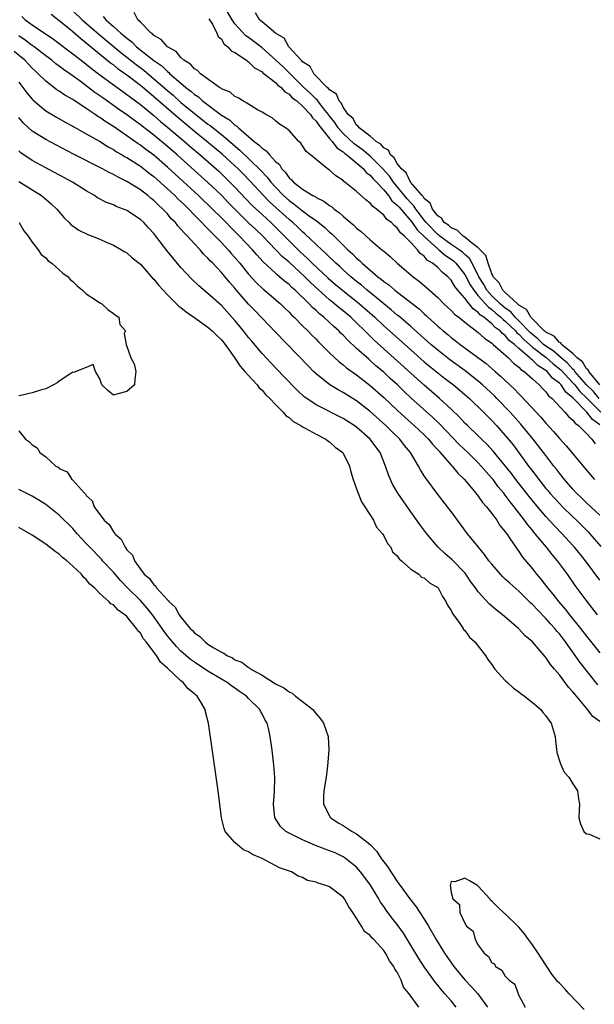
# Model space of a CAD drawing. Units: inches. Extents: x 2571000 to 2574000, y 1554000 to 1557000.
# Drawn here: x 2571791 to 2571876, y 1555273 to 1555419 of the extents above; entities that cross this region are included whole.
import ezdxf

# ---------------------------------------------------------------- set-up
doc = ezdxf.new("R2010")
doc.units = ezdxf.units.IN
doc.header["$MEASUREMENT"] = 0
doc.layers.add('LD25711554_2ft', color=231, linetype='Continuous')

msp = doc.modelspace()

# ---------------------------------------------------------------- linework, layer by layer
at = {"layer": 'LD25711554_2ft'}
for points, elevation in [([(2571876.9, 1555363), (2571876.03, 1555364.03), (2571875, 1555365), (2571873.3, 1555367), (2571873.19, 1555367.19), (2571873, 1555367.33), (2571872.22, 1555368.22), (2571871.26, 1555369), (2571870.06, 1555370.06), (2571869, 1555370.73), (2571868.66, 1555371), (2571867.82, 1555371.82), (2571867, 1555372.44), (2571866.71, 1555372.71), (2571865, 1555374.5), (2571864.48, 1555375), (2571863.8, 1555375.8), (2571863, 1555376.35), (2571862.64, 1555376.64), (2571862.23, 1555377), (2571861, 1555378.2), (2571860.28, 1555379), (2571859.83, 1555379.83), (2571859.07, 1555381), (2571858.07, 1555383), (2571857.69, 1555383.69), (2571857, 1555384.28), (2571856.64, 1555384.64), (2571856.15, 1555385), (2571855, 1555385.79), (2571853.3, 1555387), (2571853.15, 1555387.15), (2571853, 1555387.24), (2571851.3, 1555389), (2571851, 1555389.37), (2571850.31, 1555390.31), (2571849.74, 1555391), (2571849.48, 1555391.48), (2571849, 1555391.93), (2571848.5, 1555392.5), (2571846.44, 1555395), (2571845.85, 1555395.85), (2571844.82, 1555397), (2571843, 1555398.81), (2571841.83, 1555399.83), (2571840.65, 1555400.65), (2571839, 1555402.2), (2571838.28, 1555403), (2571837.78, 1555403.78), (2571836.9, 1555404.9), (2571836.83, 1555405), (2571836.11, 1555405.89), (2571835.24, 1555407), (2571835.14, 1555407.14), (2571835, 1555407.25), (2571834.13, 1555408.13), (2571833.17, 1555409), (2571831.14, 1555411), (2571831.08, 1555411.08), (2571831, 1555411.15), (2571830.07, 1555412.07), (2571829.04, 1555413.04), (2571827, 1555414.86), (2571825.8, 1555415.8), (2571825, 1555416.36), (2571824.61, 1555416.61), (2571823, 1555418.37), (2571822.56, 1555419), (2571821.42, 1555421)], 6740), ([(2571791.46, 1555419.46), (2571791.96, 1555419), (2571793, 1555418.26), (2571796.13, 1555416.13), (2571797, 1555415.49), (2571798.41, 1555414.41), (2571799, 1555413.97), (2571800.66, 1555412.66), (2571801, 1555412.42), (2571801.78, 1555411.78), (2571803, 1555410.86), (2571805, 1555409.37), (2571806.38, 1555408.38), (2571807, 1555407.95), (2571807.53, 1555407.53), (2571808.28, 1555407), (2571809, 1555406.46), (2571811, 1555404.83), (2571811.97, 1555403.97), (2571813, 1555403.13), (2571815.52, 1555401), (2571816.31, 1555400.31), (2571817.85, 1555399), (2571820.59, 1555396.59), (2571821.62, 1555395.62), (2571822.26, 1555395), (2571823, 1555394.24), (2571824.56, 1555392.56), (2571825.54, 1555391.54), (2571827, 1555390.19), (2571828.32, 1555389), (2571829, 1555388.35), (2571832.66, 1555384.66), (2571833.72, 1555383.72), (2571834.43, 1555383), (2571836.8, 1555380.8), (2571837.87, 1555379.87), (2571838.91, 1555379), (2571841.41, 1555377), (2571843.67, 1555375), (2571845, 1555373.75), (2571845.86, 1555373), (2571849, 1555370.18), (2571851, 1555368.43), (2571851.78, 1555367.78), (2571853, 1555366.78), (2571854, 1555366), (2571855.32, 1555365), (2571857, 1555363.6), (2571857.69, 1555363), (2571859.75, 1555361), (2571860.36, 1555360.36), (2571861, 1555359.75), (2571861.7, 1555359), (2571863, 1555357.54), (2571864.14, 1555356.14), (2571866.43, 1555353), (2571866.68, 1555352.68), (2571867, 1555352.25), (2571867.55, 1555351.55), (2571867.95, 1555351), (2571869, 1555349.7), (2571869.33, 1555349.33), (2571869.59, 1555349), (2571871, 1555347.45), (2571871.44, 1555347), (2571873, 1555345.5), (2571873.54, 1555345), (2571875.27, 1555343.27), (2571875.53, 1555343), (2571877.13, 1555341.13)], 6728), ([(2571877, 1555345.74), (2571875, 1555347.59), (2571874.29, 1555348.29), (2571873.54, 1555349), (2571873, 1555349.59), (2571871.77, 1555351), (2571871, 1555351.95), (2571870.55, 1555352.55), (2571870.19, 1555353), (2571869, 1555354.55), (2571868.67, 1555355), (2571867.14, 1555357), (2571865.27, 1555359.27), (2571863.7, 1555361), (2571861.75, 1555363), (2571861.38, 1555363.38), (2571859.64, 1555365), (2571859, 1555365.55), (2571857.07, 1555367.07), (2571854.75, 1555368.75), (2571853, 1555370.13), (2571851.97, 1555371), (2571849, 1555373.64), (2571847.2, 1555375.2), (2571847, 1555375.34), (2571846.11, 1555376.11), (2571845, 1555376.97), (2571842.55, 1555379), (2571841.73, 1555379.73), (2571841, 1555380.28), (2571840.13, 1555381), (2571839, 1555382.01), (2571838.49, 1555382.49), (2571837.91, 1555383), (2571837.46, 1555383.46), (2571837, 1555383.88), (2571836.45, 1555384.45), (2571835.83, 1555385), (2571833.35, 1555387.35), (2571833, 1555387.63), (2571832.31, 1555388.31), (2571831.56, 1555389), (2571831, 1555389.46), (2571828.09, 1555392.09), (2571827.2, 1555393), (2571825.19, 1555395.19), (2571824.21, 1555396.21), (2571823.43, 1555397), (2571823, 1555397.4), (2571821.11, 1555399.11), (2571818.85, 1555401), (2571817, 1555402.49), (2571814.52, 1555404.52), (2571811, 1555407.62), (2571810.23, 1555408.23), (2571809, 1555409.29), (2571807, 1555410.82), (2571805.71, 1555411.71), (2571805, 1555412.31), (2571804.6, 1555412.6), (2571801.28, 1555415.28), (2571801, 1555415.52), (2571800.17, 1555416.17), (2571799, 1555417.19), (2571797.92, 1555418.08), (2571797, 1555418.83), (2571795.78, 1555419.78)], 6730), ([(2571799, 1555420.33), (2571800.41, 1555419), (2571802.87, 1555416.87), (2571806.13, 1555414.13), (2571807, 1555413.48), (2571808.37, 1555412.37), (2571809.52, 1555411.52), (2571811, 1555410.28), (2571813, 1555408.53), (2571813.83, 1555407.83), (2571815, 1555406.77), (2571817, 1555405.13), (2571818.21, 1555404.21), (2571819, 1555403.58), (2571819.35, 1555403.35), (2571821, 1555402.02), (2571823.72, 1555399.72), (2571826.78, 1555396.78), (2571827.74, 1555395.74), (2571828.3, 1555395), (2571829, 1555394.22), (2571830.18, 1555393), (2571831, 1555392.26), (2571831.75, 1555391.75), (2571833, 1555390.72), (2571834.04, 1555389.96), (2571835, 1555389.29), (2571836.29, 1555388.29), (2571837, 1555387.61), (2571837.34, 1555387.34), (2571837.66, 1555387), (2571839, 1555385.67), (2571839.69, 1555385), (2571840.38, 1555384.38), (2571841, 1555383.74), (2571841.41, 1555383.41), (2571841.82, 1555383), (2571844.14, 1555381), (2571844.64, 1555380.64), (2571845, 1555380.31), (2571845.78, 1555379.78), (2571846.66, 1555379), (2571849, 1555377.21), (2571850.23, 1555376.23), (2571851, 1555375.5), (2571851.27, 1555375.27), (2571851.54, 1555375), (2571853, 1555373.68), (2571853.38, 1555373.38), (2571853.79, 1555373), (2571854.47, 1555372.47), (2571855, 1555372.01), (2571855.58, 1555371.58), (2571856.32, 1555371), (2571860.16, 1555368.16), (2571861.49, 1555367), (2571862.31, 1555366.31), (2571863, 1555365.64), (2571864.37, 1555364.37), (2571865, 1555363.7), (2571865.36, 1555363.36), (2571868.25, 1555360.25), (2571869, 1555359.34), (2571870.12, 1555358.12), (2571871, 1555357.07), (2571872, 1555356), (2571875, 1555352.4), (2571876.2, 1555351)], 6732), ([(2571803.49, 1555419.49), (2571803.87, 1555419), (2571805, 1555418.02), (2571806.11, 1555417), (2571806.61, 1555416.61), (2571807, 1555416.25), (2571807.74, 1555415.74), (2571808.45, 1555415), (2571811, 1555412.96), (2571812.16, 1555412.16), (2571813, 1555411.33), (2571813.2, 1555411.2), (2571813.38, 1555411), (2571815, 1555409.6), (2571815.71, 1555409), (2571816.45, 1555408.45), (2571817, 1555407.95), (2571817.58, 1555407.58), (2571818.21, 1555407), (2571821, 1555404.91), (2571822.19, 1555404.19), (2571823, 1555403.42), (2571823.27, 1555403.27), (2571823.52, 1555403), (2571825.84, 1555401), (2571826.52, 1555400.52), (2571827, 1555400.01), (2571827.63, 1555399.63), (2571828.13, 1555399), (2571829, 1555398.06), (2571829.57, 1555397.57), (2571829.89, 1555397), (2571830.44, 1555396.44), (2571831, 1555395.62), (2571831.34, 1555395.34), (2571831.64, 1555395), (2571833, 1555393.93), (2571834.52, 1555393), (2571834.84, 1555392.84), (2571835, 1555392.72), (2571836.17, 1555392.17), (2571837, 1555391.51), (2571837.32, 1555391.32), (2571837.68, 1555391), (2571838.47, 1555390.47), (2571839, 1555389.94), (2571840.11, 1555389), (2571840.6, 1555388.6), (2571841, 1555388.18), (2571841.68, 1555387.68), (2571842.41, 1555387), (2571843, 1555386.48), (2571844.73, 1555385), (2571844.89, 1555384.89), (2571845, 1555384.77), (2571845.98, 1555383.98), (2571847, 1555383), (2571849.37, 1555381), (2571850.3, 1555380.3), (2571851.38, 1555379.38), (2571853, 1555377.93), (2571853.92, 1555377), (2571855, 1555376.02), (2571855.47, 1555375.47), (2571856.11, 1555375), (2571857, 1555374.28), (2571859, 1555372.75), (2571859.91, 1555371.91), (2571861, 1555371.19), (2571861.09, 1555371.09), (2571861.22, 1555371), (2571863.45, 1555369), (2571864.2, 1555368.2), (2571865, 1555367.61), (2571865.29, 1555367.29), (2571865.77, 1555367), (2571867, 1555365.88), (2571868.01, 1555365), (2571868.49, 1555364.49), (2571869, 1555363.98), (2571869.41, 1555363.41), (2571869.92, 1555363), (2571871.79, 1555361), (2571872.35, 1555360.35), (2571873, 1555359.78), (2571873.33, 1555359.33), (2571873.83, 1555359), (2571875, 1555357.83), (2571875.79, 1555357), (2571876.31, 1555356.31)], 6734), ([(2571877, 1555359.12), (2571875.89, 1555359.89), (2571875.08, 1555361), (2571873, 1555363.11), (2571871.94, 1555363.94), (2571871.26, 1555365), (2571871, 1555365.28), (2571870, 1555366), (2571869.19, 1555367), (2571869, 1555367.15), (2571867.84, 1555367.84), (2571867, 1555368.68), (2571866.8, 1555368.8), (2571866.62, 1555369), (2571865, 1555370.38), (2571864.34, 1555371), (2571863.59, 1555371.59), (2571863, 1555372.32), (2571862.59, 1555372.59), (2571862.24, 1555373), (2571861.51, 1555373.51), (2571861, 1555374.03), (2571859.82, 1555375), (2571859.33, 1555375.33), (2571859, 1555375.72), (2571858.23, 1555376.23), (2571857.65, 1555377), (2571857, 1555377.83), (2571855.98, 1555379), (2571855.54, 1555379.54), (2571855, 1555380.48), (2571854.74, 1555380.74), (2571854.51, 1555381), (2571853.66, 1555381.66), (2571853, 1555382.35), (2571852.24, 1555383), (2571851.46, 1555383.46), (2571851, 1555384.02), (2571850.42, 1555384.42), (2571850, 1555385), (2571849, 1555386.07), (2571848.09, 1555387), (2571847.48, 1555387.48), (2571847, 1555388.23), (2571846.55, 1555388.55), (2571846.16, 1555389), (2571845.48, 1555389.48), (2571845, 1555390.12), (2571843.94, 1555391), (2571843.38, 1555391.38), (2571843, 1555391.88), (2571842.36, 1555392.36), (2571841, 1555393.6), (2571839.27, 1555395), (2571839.1, 1555395.1), (2571839, 1555395.21), (2571837.92, 1555395.92), (2571837, 1555396.77), (2571836.64, 1555397), (2571835, 1555398.31), (2571834.19, 1555399), (2571833.52, 1555399.52), (2571833, 1555400.35), (2571832.73, 1555400.73), (2571832.45, 1555401), (2571831, 1555402.6), (2571830.49, 1555403), (2571829.58, 1555403.58), (2571829, 1555404.06), (2571828.5, 1555404.5), (2571827.55, 1555405), (2571827, 1555405.32), (2571826.32, 1555405.68), (2571825, 1555406.52), (2571824.14, 1555407), (2571823.45, 1555407.45), (2571823, 1555407.64), (2571822.27, 1555408.27), (2571821, 1555408.8), (2571820.9, 1555408.9), (2571820.7, 1555409), (2571817.91, 1555411), (2571817.47, 1555411.47), (2571817, 1555411.72), (2571816.42, 1555412.42), (2571815.44, 1555413), (2571815, 1555413.39), (2571814.29, 1555414.29), (2571813, 1555414.98), (2571812.09, 1555416.09), (2571811, 1555416.67), (2571810.85, 1555416.85), (2571810.59, 1555417), (2571809, 1555418.62), (2571808.6, 1555419), (2571808.08, 1555420.08)], 6736), ([(2571877, 1555365), (2571875.34, 1555367), (2571875.25, 1555367.25), (2571875, 1555367.4), (2571874.43, 1555368.43), (2571873.63, 1555369), (2571873, 1555369.64), (2571871.33, 1555371), (2571871.21, 1555371.21), (2571871, 1555371.28), (2571870.21, 1555372.21), (2571869, 1555372.78), (2571868.89, 1555372.89), (2571868.74, 1555373), (2571866.77, 1555375), (2571866.15, 1555376.15), (2571865, 1555376.81), (2571864.91, 1555376.91), (2571864.79, 1555377), (2571863, 1555378.65), (2571862.63, 1555379), (2571862.09, 1555380.09), (2571861.19, 1555381), (2571861.16, 1555381.16), (2571861, 1555381.41), (2571860.44, 1555383), (2571860.12, 1555384.12), (2571859, 1555385.27), (2571857.94, 1555386.06), (2571857, 1555386.85), (2571856.76, 1555387), (2571855.88, 1555387.88), (2571855, 1555388.21), (2571854.6, 1555388.6), (2571853.96, 1555389), (2571853.61, 1555389.61), (2571853, 1555389.99), (2571852.22, 1555391), (2571851.9, 1555391.9), (2571851, 1555392.58), (2571850.85, 1555392.85), (2571850.69, 1555393), (2571848.99, 1555395), (2571848.34, 1555396.34), (2571847.58, 1555397), (2571847, 1555397.72), (2571846.56, 1555398.56), (2571846.01, 1555399), (2571845.7, 1555399.7), (2571845, 1555400.08), (2571844.6, 1555400.6), (2571843.91, 1555401), (2571843, 1555401.78), (2571841.38, 1555403), (2571841.25, 1555403.25), (2571841, 1555403.39), (2571840.42, 1555404.42), (2571839.77, 1555405), (2571839, 1555406.07), (2571838.72, 1555406.72), (2571838.42, 1555407), (2571838.01, 1555408.01), (2571837, 1555408.63), (2571836.85, 1555408.85), (2571836.65, 1555409), (2571834.65, 1555411), (2571834.1, 1555412.1), (2571833, 1555412.79), (2571832.91, 1555412.91), (2571832.8, 1555413), (2571830.96, 1555415), (2571830.26, 1555416.26), (2571828.99, 1555417), (2571827, 1555418.71), (2571826.63, 1555419), (2571826.04, 1555420.04)], 6742), ([(2571819.14, 1555419.14), (2571819.24, 1555419), (2571819.65, 1555418.35), (2571820.29, 1555417), (2571820.5, 1555416.5), (2571821, 1555416.1), (2571821.39, 1555415.39), (2571821.95, 1555415), (2571822.41, 1555414.41), (2571823, 1555414.13), (2571824.69, 1555413), (2571824.85, 1555412.85), (2571825, 1555412.78), (2571825.87, 1555411.87), (2571827, 1555411.27), (2571827.13, 1555411.13), (2571827.33, 1555411), (2571829, 1555409.71), (2571829.34, 1555409.34), (2571829.81, 1555409), (2571830.36, 1555408.36), (2571831, 1555408.01), (2571831.47, 1555407.47), (2571832.13, 1555407), (2571833, 1555406.21), (2571834.16, 1555405), (2571834.47, 1555404.47), (2571835, 1555404), (2571835.39, 1555403.39), (2571837, 1555401.43), (2571837.38, 1555401), (2571838.05, 1555400.05), (2571839, 1555399.45), (2571839.23, 1555399.23), (2571839.56, 1555399), (2571841.95, 1555397), (2571842.43, 1555396.43), (2571843, 1555396.04), (2571843.46, 1555395.46), (2571843.93, 1555395), (2571845, 1555393.85), (2571845.69, 1555393), (2571846.22, 1555392.22), (2571847, 1555391.59), (2571847.27, 1555391.27), (2571849, 1555389.27), (2571849.21, 1555389), (2571849.94, 1555387.94), (2571851, 1555386.93), (2571853, 1555385.11), (2571853.16, 1555385), (2571854.14, 1555384.14), (2571855, 1555383.6), (2571855.34, 1555383.34), (2571855.69, 1555383), (2571857, 1555381.32), (2571857.81, 1555379.81), (2571858.32, 1555379), (2571859, 1555378.18), (2571860.49, 1555376.49), (2571861, 1555376.14), (2571861.61, 1555375.61), (2571862.34, 1555375), (2571862.67, 1555374.67), (2571863, 1555374.44), (2571864.5, 1555373), (2571864.72, 1555372.72), (2571865, 1555372.5), (2571865.73, 1555371.73), (2571867, 1555370.59), (2571869.04, 1555369.04), (2571870.1, 1555368.1), (2571871.23, 1555367.23), (2571873, 1555365.33), (2571873.29, 1555365), (2571874.02, 1555364.02), (2571875.06, 1555363.06), (2571877.14, 1555361)], 6738), ([(2571877, 1555336.12), (2571874.87, 1555339), (2571873.23, 1555341), (2571873, 1555341.26), (2571871.43, 1555343), (2571870.22, 1555344.22), (2571869, 1555345.55), (2571867.42, 1555347.42), (2571866.52, 1555348.52), (2571864.56, 1555351), (2571863.89, 1555351.89), (2571863, 1555353.02), (2571861.21, 1555355.21), (2571860.26, 1555356.26), (2571859.46, 1555357), (2571859, 1555357.46), (2571857.38, 1555359), (2571857, 1555359.37), (2571856.23, 1555360.23), (2571855, 1555361.4), (2571853.27, 1555363), (2571851, 1555364.95), (2571843.61, 1555371.61), (2571843, 1555372.22), (2571842.59, 1555372.59), (2571842.22, 1555373), (2571841, 1555374.19), (2571840.14, 1555375), (2571839, 1555375.95), (2571838.41, 1555376.41), (2571837.74, 1555377), (2571837, 1555377.59), (2571834.16, 1555380.16), (2571833.32, 1555381), (2571831, 1555383.13), (2571830, 1555384), (2571829.06, 1555385), (2571827.11, 1555387), (2571826.01, 1555388.01), (2571824.99, 1555388.99), (2571822.98, 1555390.98), (2571821.99, 1555391.99), (2571821, 1555393.04), (2571819, 1555394.93), (2571817, 1555396.69), (2571814.44, 1555399), (2571813, 1555400.26), (2571811, 1555401.94), (2571809.26, 1555403.26), (2571809, 1555403.48), (2571808.11, 1555404.11), (2571807, 1555404.93), (2571805.78, 1555405.78), (2571803.43, 1555407.43), (2571803, 1555407.76), (2571802.26, 1555408.26), (2571801, 1555409.24), (2571800.09, 1555409.91), (2571798.55, 1555411), (2571797.62, 1555411.62), (2571797, 1555412.11), (2571796.49, 1555412.49), (2571795.88, 1555413), (2571795, 1555413.66), (2571793.27, 1555415), (2571793, 1555415.18), (2571791.97, 1555415.97), (2571791, 1555416.6)], 6726), ([(2571876.62, 1555331), (2571875.09, 1555333), (2571873.35, 1555335.35), (2571872.18, 1555337), (2571870.7, 1555339), (2571869.92, 1555339.92), (2571869.09, 1555341), (2571867.44, 1555343), (2571867.23, 1555343.23), (2571867, 1555343.52), (2571866.32, 1555344.32), (2571865.84, 1555345), (2571864.29, 1555347), (2571863.71, 1555347.71), (2571863, 1555348.7), (2571862.86, 1555348.86), (2571862.77, 1555349), (2571861.96, 1555349.96), (2571861.19, 1555351), (2571861, 1555351.23), (2571860.16, 1555352.16), (2571859.45, 1555353), (2571859, 1555353.48), (2571857.46, 1555355), (2571856.19, 1555356.19), (2571853.26, 1555359.26), (2571852.23, 1555360.23), (2571849.06, 1555363.06), (2571848.03, 1555364.03), (2571847.03, 1555365), (2571845.97, 1555365.97), (2571845, 1555366.89), (2571843.85, 1555367.85), (2571843, 1555368.62), (2571842.79, 1555368.79), (2571841, 1555370.4), (2571839.65, 1555371.65), (2571839, 1555372.36), (2571838.67, 1555372.67), (2571838.35, 1555373), (2571837.62, 1555373.62), (2571836.17, 1555375), (2571835.52, 1555375.52), (2571835, 1555376.03), (2571834.47, 1555376.47), (2571833.99, 1555377), (2571831.91, 1555379), (2571831.42, 1555379.42), (2571831, 1555379.83), (2571830.34, 1555380.34), (2571829.6, 1555381), (2571829.26, 1555381.26), (2571829, 1555381.52), (2571827.19, 1555383.19), (2571826.23, 1555384.23), (2571825.58, 1555385), (2571823.69, 1555387), (2571822.33, 1555388.33), (2571821.69, 1555389), (2571821.34, 1555389.34), (2571821, 1555389.7), (2571819.69, 1555391), (2571817.62, 1555393), (2571813, 1555397.21), (2571811, 1555398.95), (2571809.82, 1555399.82), (2571809, 1555400.46), (2571808.67, 1555400.67), (2571807, 1555401.83), (2571805, 1555403.2), (2571803.89, 1555403.89), (2571803, 1555404.55), (2571802.71, 1555404.71), (2571802.32, 1555405), (2571801, 1555405.89), (2571799, 1555407.19), (2571797.83, 1555407.83), (2571797, 1555408.42), (2571796.64, 1555408.64), (2571795, 1555409.89), (2571793.9, 1555411), (2571793.42, 1555411.42), (2571793, 1555411.84), (2571791.89, 1555413), (2571790.32, 1555414.32)], 6724), ([(2571791, 1555409.79), (2571791.63, 1555409), (2571792.21, 1555408.21), (2571793, 1555407.26), (2571793.12, 1555407.12), (2571795, 1555405.55), (2571796.59, 1555404.59), (2571797.87, 1555403.87), (2571799, 1555403.27), (2571799.17, 1555403.17), (2571801, 1555402.15), (2571802.97, 1555401.03), (2571804.22, 1555400.22), (2571805, 1555399.81), (2571805.48, 1555399.48), (2571806.33, 1555399), (2571806.74, 1555398.74), (2571807, 1555398.61), (2571809, 1555397.33), (2571809.44, 1555397), (2571810.3, 1555396.3), (2571811, 1555395.8), (2571813, 1555394.01), (2571814.1, 1555393), (2571814.54, 1555392.54), (2571815, 1555392.11), (2571815.56, 1555391.56), (2571816.15, 1555391), (2571817, 1555390.11), (2571818.1, 1555389), (2571818.52, 1555388.52), (2571819, 1555388.08), (2571819.53, 1555387.53), (2571820.09, 1555387), (2571821, 1555386.06), (2571821.99, 1555385), (2571822.45, 1555384.45), (2571823, 1555383.85), (2571823.71, 1555383), (2571825, 1555381.4), (2571826.14, 1555380.14), (2571827.17, 1555379.17), (2571827.38, 1555379), (2571829.72, 1555377), (2571830.36, 1555376.36), (2571831, 1555375.77), (2571831.37, 1555375.37), (2571831.78, 1555375), (2571833, 1555373.76), (2571833.78, 1555373), (2571834.37, 1555372.37), (2571835, 1555371.75), (2571835.37, 1555371.37), (2571835.75, 1555371), (2571837, 1555369.75), (2571838.41, 1555368.41), (2571839, 1555367.98), (2571839.52, 1555367.52), (2571841, 1555366.48), (2571843, 1555364.93), (2571845, 1555363.14), (2571847, 1555361.25), (2571848.17, 1555360.17), (2571849.53, 1555359), (2571851, 1555357.62), (2571851.62, 1555357), (2571852.22, 1555356.22), (2571853, 1555355.42), (2571853.19, 1555355.19), (2571853.38, 1555355), (2571855, 1555353.14), (2571855.14, 1555353), (2571855.96, 1555351.96), (2571856.97, 1555351), (2571858.66, 1555349), (2571858.8, 1555348.8), (2571859, 1555348.58), (2571859.64, 1555347.64), (2571860.22, 1555347), (2571861, 1555345.99), (2571861.72, 1555345), (2571862.21, 1555344.21), (2571863, 1555343.28), (2571863.11, 1555343.11), (2571863.2, 1555343), (2571863.69, 1555342.31), (2571864.73, 1555340.73), (2571865, 1555340.38), (2571865.53, 1555339.53), (2571867, 1555337.79), (2571867.61, 1555337), (2571868.27, 1555336.27), (2571869.24, 1555335), (2571870.05, 1555334.05), (2571870.85, 1555333), (2571871.86, 1555331.86), (2571872.52, 1555331), (2571874.11, 1555329), (2571875, 1555327.84), (2571877, 1555325.41)], 6722), ([(2571876.68, 1555320.68), (2571874.03, 1555324.03), (2571873.35, 1555325), (2571871.89, 1555327), (2571871, 1555328.18), (2571870.61, 1555328.61), (2571870.31, 1555329), (2571869.68, 1555329.68), (2571869, 1555330.48), (2571867.74, 1555331.74), (2571867, 1555332.56), (2571866.76, 1555332.76), (2571866.54, 1555333), (2571865, 1555334.49), (2571863.67, 1555335.67), (2571863, 1555336.3), (2571862.62, 1555336.62), (2571862.28, 1555337), (2571861, 1555338.49), (2571860.58, 1555339), (2571859.94, 1555339.94), (2571859.02, 1555341), (2571857.41, 1555343), (2571855, 1555346.28), (2571854.46, 1555347), (2571852.93, 1555348.93), (2571851.4, 1555351), (2571851.22, 1555351.22), (2571851, 1555351.58), (2571850.43, 1555352.43), (2571850.14, 1555353), (2571848.95, 1555355), (2571848.07, 1555356.07), (2571847.37, 1555357), (2571846.16, 1555358.16), (2571845.32, 1555359), (2571843, 1555361.09), (2571841, 1555362.65), (2571839.55, 1555363.55), (2571839, 1555363.9), (2571838.28, 1555364.28), (2571837.04, 1555365.04), (2571835, 1555366.64), (2571834.62, 1555367), (2571833.81, 1555367.81), (2571829, 1555372.79), (2571825.97, 1555375.96), (2571825, 1555376.95), (2571823.12, 1555379.12), (2571823, 1555379.29), (2571822.19, 1555380.19), (2571821, 1555381.64), (2571819.7, 1555383), (2571819.35, 1555383.35), (2571819, 1555383.76), (2571818.36, 1555384.36), (2571817.83, 1555385), (2571817, 1555385.87), (2571815.96, 1555387), (2571815.47, 1555387.47), (2571815, 1555388.05), (2571814.54, 1555388.54), (2571814.18, 1555389), (2571813.58, 1555389.58), (2571813, 1555390.28), (2571812.32, 1555391), (2571811.62, 1555391.62), (2571811, 1555392.25), (2571810.58, 1555392.58), (2571810.1, 1555393), (2571809, 1555393.85), (2571807, 1555395.1), (2571805.7, 1555395.7), (2571805, 1555396.12), (2571804.39, 1555396.39), (2571803.28, 1555397), (2571799.1, 1555399.1), (2571796.48, 1555400.48), (2571795, 1555401.28), (2571793, 1555402.54), (2571791.71, 1555403.71), (2571791, 1555404.53)], 6720), ([(2571877, 1555315.25), (2571875.97, 1555315.97), (2571875.17, 1555317), (2571875, 1555317.19), (2571873.27, 1555319.27), (2571873, 1555319.64), (2571872.34, 1555320.34), (2571871, 1555322.16), (2571870.28, 1555323), (2571869.67, 1555323.67), (2571869, 1555324.71), (2571868.85, 1555324.85), (2571868.74, 1555325), (2571867.01, 1555327), (2571865.92, 1555327.92), (2571864.93, 1555329), (2571862.57, 1555331), (2571861.68, 1555331.68), (2571860.62, 1555332.62), (2571859, 1555334.39), (2571858.58, 1555335), (2571857.91, 1555335.91), (2571857.17, 1555337), (2571857, 1555337.2), (2571855.13, 1555339.13), (2571854.07, 1555340.07), (2571853.07, 1555341), (2571851.38, 1555343), (2571850.36, 1555344.36), (2571849, 1555346.25), (2571847.87, 1555347.87), (2571847.12, 1555349), (2571846.33, 1555350.33), (2571846.01, 1555351), (2571845.7, 1555351.7), (2571845.29, 1555353), (2571844.48, 1555355), (2571843.84, 1555355.84), (2571843.02, 1555357), (2571841, 1555358.74), (2571840.64, 1555359), (2571839, 1555360.04), (2571835, 1555362.08), (2571833.62, 1555363), (2571833.26, 1555363.26), (2571832.22, 1555364.22), (2571830.25, 1555366.25), (2571828.29, 1555368.29), (2571827, 1555369.67), (2571825.47, 1555371.47), (2571825, 1555372.03), (2571824.27, 1555373), (2571823, 1555374.53), (2571821, 1555376.73), (2571819, 1555378.54), (2571817.64, 1555379.64), (2571816.62, 1555380.62), (2571815, 1555382.36), (2571813.78, 1555383.78), (2571812.9, 1555384.9), (2571811.31, 1555387), (2571811, 1555387.38), (2571810.21, 1555388.21), (2571809.5, 1555389), (2571809, 1555389.46), (2571807, 1555390.78), (2571806.48, 1555391), (2571805.4, 1555391.4), (2571805, 1555391.61), (2571803.98, 1555391.98), (2571802.67, 1555392.67), (2571802.22, 1555393), (2571801, 1555393.7), (2571798.98, 1555395), (2571795, 1555397.12), (2571793, 1555398.2), (2571791.32, 1555399.32), (2571791, 1555399.59)], 6718), ([(2571791, 1555395.1), (2571794.39, 1555393), (2571794.73, 1555392.73), (2571795.8, 1555391.8), (2571796.64, 1555391), (2571797.71, 1555389.71), (2571798.44, 1555389), (2571798.71, 1555388.71), (2571799.88, 1555387.88), (2571801.23, 1555387.23), (2571801.88, 1555387), (2571803, 1555386.55), (2571803.83, 1555386.17), (2571805, 1555385.68), (2571806.23, 1555385), (2571806.69, 1555384.69), (2571807, 1555384.52), (2571807.79, 1555383.79), (2571809, 1555382.85), (2571810.81, 1555380.81), (2571811, 1555380.62), (2571811.71, 1555379.71), (2571812.36, 1555379), (2571813, 1555378.31), (2571814.67, 1555376.67), (2571815, 1555376.44), (2571815.79, 1555375.79), (2571817.08, 1555374.92), (2571819, 1555373.56), (2571819.64, 1555373), (2571820.31, 1555372.31), (2571821, 1555371.66), (2571821.53, 1555371), (2571822.87, 1555369.13), (2571823.76, 1555367.76), (2571824.47, 1555367), (2571825, 1555366.38), (2571826.26, 1555365), (2571826.57, 1555364.57), (2571827, 1555364.22), (2571827.56, 1555363.56), (2571828.15, 1555363), (2571829, 1555362.1), (2571830.11, 1555361), (2571830.5, 1555360.5), (2571831, 1555360.18), (2571831.62, 1555359.62), (2571832.74, 1555359), (2571833, 1555358.81), (2571833.37, 1555358.63), (2571835, 1555357.71), (2571836.42, 1555357), (2571836.73, 1555356.73), (2571837, 1555356.57), (2571837.82, 1555355.82), (2571838.95, 1555355), (2571839, 1555354.93), (2571839.95, 1555353), (2571840.15, 1555352.15), (2571840.48, 1555351), (2571841, 1555349.62), (2571841.21, 1555349), (2571841.72, 1555347.71), (2571842.23, 1555347), (2571843.5, 1555345), (2571843.96, 1555343.96), (2571844.81, 1555343), (2571845, 1555342.71), (2571845.55, 1555341.55), (2571846.05, 1555341), (2571846.33, 1555340.33), (2571847, 1555339.75), (2571847.28, 1555339.28), (2571847.62, 1555339), (2571849, 1555337.77), (2571850.2, 1555337), (2571850.6, 1555336.6), (2571851, 1555336.5), (2571851.76, 1555335.76), (2571853, 1555335.05), (2571853.05, 1555335), (2571853.7, 1555333.7), (2571854.22, 1555333), (2571854.42, 1555332.42), (2571855, 1555331.65), (2571855.19, 1555331.19), (2571856.27, 1555329.73), (2571856.74, 1555329), (2571856.83, 1555328.83), (2571857, 1555328.69), (2571857.71, 1555327.71), (2571858.51, 1555327), (2571859, 1555326.39), (2571860.09, 1555325), (2571860.41, 1555324.41), (2571861, 1555323.67), (2571861.26, 1555323.26), (2571861.47, 1555323), (2571863, 1555321.3), (2571863.3, 1555321), (2571864.19, 1555320.19), (2571865, 1555319.64), (2571865.35, 1555319.35), (2571865.83, 1555319), (2571867, 1555318.07), (2571868.24, 1555317), (2571868.56, 1555316.56), (2571869, 1555316.1), (2571869.44, 1555315.44), (2571869.8, 1555315), (2571870.39, 1555313), (2571870.44, 1555312.44), (2571870.64, 1555310.64), (2571871.18, 1555309), (2571871.73, 1555307.73), (2571872.38, 1555307), (2571873, 1555306), (2571873.7, 1555305), (2571873.83, 1555303.83), (2571873.97, 1555303), (2571873.94, 1555302.06), (2571873.89, 1555301), (2571874.11, 1555300.11), (2571874.62, 1555299), (2571875, 1555298.64), (2571875.43, 1555298.57), (2571877, 1555297.91)], 6716), ([(2571791.08, 1555389), (2571791.77, 1555387.77), (2571792.38, 1555387), (2571793, 1555386.13), (2571793.89, 1555385), (2571794.3, 1555384.3), (2571795, 1555383.77), (2571795.37, 1555383.37), (2571795.92, 1555383), (2571797.55, 1555381.55), (2571798.3, 1555381), (2571798.6, 1555380.6), (2571799, 1555380.29), (2571799.63, 1555379.63), (2571800.44, 1555379), (2571801, 1555378.46), (2571802.52, 1555377.48), (2571803, 1555377.14), (2571803.31, 1555377), (2571804.16, 1555376.16), (2571805, 1555375.57), (2571805.3, 1555375.3), (2571805.83, 1555375), (2571805.94, 1555373.94), (2571806.82, 1555373), (2571806.61, 1555372.61), (2571806.91, 1555371), (2571807.61, 1555369), (2571808.1, 1555368.1), (2571808.34, 1555367), (2571808.18, 1555365.82), (2571808.12, 1555365), (2571807, 1555364.03), (2571805.68, 1555363.68), (2571805, 1555363.48), (2571804.18, 1555364.18), (2571803.29, 1555365), (2571803, 1555365.88), (2571802.37, 1555367), (2571802.01, 1555368.01), (2571801, 1555367.59), (2571799.44, 1555367), (2571799.14, 1555366.86), (2571799, 1555366.88), (2571798.71, 1555366.71), (2571797, 1555365.55), (2571796.69, 1555365.31), (2571796.13, 1555365), (2571795, 1555364.44), (2571794.23, 1555364.23), (2571793, 1555363.83), (2571791.49, 1555363.49), (2571791, 1555363.41)], 6714), ([(2571791, 1555358.24), (2571791.98, 1555357), (2571792.58, 1555356.58), (2571793, 1555356.14), (2571793.72, 1555355.72), (2571794.13, 1555355), (2571795, 1555354.36), (2571796.5, 1555353), (2571796.82, 1555352.82), (2571797, 1555352.63), (2571798.16, 1555352.16), (2571798.88, 1555351), (2571798.95, 1555350.95), (2571800.71, 1555349), (2571800.87, 1555348.87), (2571801, 1555348.64), (2571801.88, 1555347.88), (2571802.17, 1555347), (2571803, 1555345.84), (2571803.65, 1555345), (2571804.37, 1555344.37), (2571805, 1555343.28), (2571805.17, 1555343.17), (2571805.22, 1555343), (2571806.18, 1555342.18), (2571806.74, 1555341), (2571806.87, 1555340.87), (2571807, 1555340.64), (2571807.82, 1555339.82), (2571808.12, 1555339), (2571809, 1555337.76), (2571809.58, 1555337), (2571810.36, 1555336.36), (2571811, 1555335.44), (2571811.27, 1555335.27), (2571811.41, 1555335), (2571813, 1555333.25), (2571813.15, 1555333.15), (2571813.22, 1555333), (2571814.13, 1555332.13), (2571814.74, 1555331), (2571815, 1555330.65), (2571816.38, 1555329), (2571816.7, 1555328.7), (2571817, 1555328.36), (2571817.8, 1555327.8), (2571818.57, 1555327), (2571819, 1555326.69), (2571819.87, 1555326.13), (2571821, 1555325.48), (2571821.35, 1555325.36), (2571821.8, 1555325), (2571822.63, 1555324.63), (2571823, 1555324.37), (2571823.99, 1555323.99), (2571825, 1555323.22), (2571825.16, 1555323.16), (2571825.35, 1555323), (2571827, 1555322.11), (2571829, 1555320.83), (2571830.22, 1555320.22), (2571831, 1555319.63), (2571831.44, 1555319.44), (2571831.94, 1555319), (2571833, 1555318.2), (2571834.5, 1555317), (2571835, 1555316.36), (2571835.65, 1555315.65), (2571836.1, 1555315), (2571836.79, 1555313), (2571836.9, 1555311), (2571836.71, 1555308.71), (2571836.47, 1555307), (2571836.15, 1555305), (2571836.08, 1555304.08), (2571836.08, 1555303), (2571837.1, 1555301.1), (2571837.18, 1555301), (2571838.28, 1555300.28), (2571839, 1555299.88), (2571840.36, 1555299), (2571841, 1555298.65), (2571843, 1555297.05), (2571844.01, 1555296.01), (2571844.65, 1555295), (2571845, 1555294.5), (2571845.66, 1555293.66), (2571846.04, 1555293), (2571846.44, 1555292.44), (2571847, 1555291.58), (2571847.26, 1555291.26), (2571847.42, 1555291), (2571848.86, 1555289), (2571849.82, 1555287.82), (2571851, 1555286), (2571851.63, 1555285), (2571852.78, 1555283), (2571854.02, 1555281), (2571855.4, 1555279), (2571857, 1555277.05), (2571858.02, 1555276.02), (2571858.92, 1555275), (2571860.34, 1555273)], 6714), ([(2571855.75, 1555273), (2571855, 1555273.92), (2571854.07, 1555275), (2571853.56, 1555275.56), (2571853, 1555276.26), (2571852.66, 1555276.66), (2571851, 1555278.97), (2571850.21, 1555280.21), (2571847.95, 1555283.95), (2571847, 1555285.25), (2571846.22, 1555286.22), (2571845.35, 1555287.35), (2571845, 1555287.89), (2571844.54, 1555288.54), (2571844.28, 1555289), (2571843.03, 1555291.03), (2571842.2, 1555292.2), (2571841.59, 1555293), (2571841, 1555293.68), (2571839.35, 1555295), (2571839.15, 1555295.15), (2571839, 1555295.23), (2571837.8, 1555295.8), (2571837, 1555296.14), (2571834.92, 1555296.92), (2571833, 1555297.73), (2571831.52, 1555298.48), (2571831, 1555298.72), (2571830.5, 1555299), (2571829.74, 1555299.74), (2571828.93, 1555300.93), (2571828.89, 1555301), (2571828.72, 1555303), (2571828.86, 1555304.86), (2571828.89, 1555307), (2571828.77, 1555308.77), (2571828.49, 1555311), (2571828.21, 1555313), (2571827.99, 1555314.01), (2571827.76, 1555315), (2571827.45, 1555315.45), (2571827, 1555316.35), (2571826.76, 1555316.76), (2571826.67, 1555317), (2571825, 1555318.64), (2571824.68, 1555319), (2571823.67, 1555319.67), (2571823, 1555320.15), (2571822.49, 1555320.49), (2571821.84, 1555321), (2571821, 1555321.49), (2571819, 1555322.7), (2571817, 1555324.01), (2571816.42, 1555324.42), (2571815, 1555325.65), (2571814.33, 1555326.33), (2571813.75, 1555327), (2571813, 1555327.93), (2571812.53, 1555328.53), (2571812.22, 1555329), (2571810.8, 1555331), (2571810, 1555332), (2571809, 1555333.11), (2571807.11, 1555335), (2571806.07, 1555336.07), (2571805, 1555337.3), (2571803.41, 1555339), (2571803.23, 1555339.23), (2571801.5, 1555341), (2571801, 1555341.57), (2571799.67, 1555343), (2571799, 1555343.76), (2571797, 1555345.73), (2571795, 1555347.3), (2571793.96, 1555347.96), (2571793, 1555348.56), (2571791, 1555349.55)], 6712), ([(2571850.19, 1555273), (2571848.77, 1555275), (2571847.95, 1555275.95), (2571847.6, 1555277), (2571847, 1555278.18), (2571846.63, 1555278.63), (2571846.52, 1555279), (2571845.84, 1555279.84), (2571845.29, 1555281), (2571845, 1555281.39), (2571843.52, 1555283), (2571843.25, 1555283.25), (2571843, 1555283.58), (2571842.18, 1555284.18), (2571841.71, 1555285), (2571841, 1555286.15), (2571840.43, 1555287), (2571839.84, 1555287.84), (2571839.21, 1555289), (2571839, 1555289.27), (2571837, 1555290.78), (2571836.43, 1555291), (2571835.32, 1555291.32), (2571835, 1555291.49), (2571833.75, 1555291.75), (2571833, 1555292.17), (2571832.35, 1555292.35), (2571831.38, 1555293), (2571829.6, 1555293.6), (2571827.03, 1555295), (2571825.58, 1555295.58), (2571825, 1555295.95), (2571824.27, 1555296.27), (2571823.36, 1555297), (2571823, 1555297.33), (2571821.56, 1555299), (2571821.41, 1555299.41), (2571820.98, 1555301), (2571820.52, 1555305), (2571819.08, 1555315), (2571818.66, 1555316.66), (2571818.59, 1555317), (2571818.03, 1555317.97), (2571817.39, 1555319), (2571817.16, 1555319.16), (2571817, 1555319.33), (2571816.08, 1555320.08), (2571815.33, 1555321), (2571815, 1555321.25), (2571813.07, 1555323.07), (2571813, 1555323.15), (2571812, 1555324), (2571811.38, 1555325), (2571809.85, 1555327), (2571809.47, 1555327.47), (2571809, 1555328.28), (2571808.64, 1555328.64), (2571808.44, 1555329), (2571807, 1555330.75), (2571806.72, 1555331), (2571805.7, 1555331.7), (2571805, 1555332.47), (2571804.64, 1555332.64), (2571804.32, 1555333), (2571803, 1555334.18), (2571802.2, 1555335), (2571801.54, 1555335.54), (2571801, 1555336.23), (2571800.59, 1555336.59), (2571800.29, 1555337), (2571799, 1555338.21), (2571798.11, 1555339), (2571797.5, 1555339.5), (2571797, 1555339.96), (2571796.37, 1555340.37), (2571795, 1555341.46), (2571793, 1555342.78), (2571791, 1555343.93)], 6710), ([(2571874.67, 1555272.67), (2571872.47, 1555275), (2571871.78, 1555275.78), (2571871, 1555276.56), (2571870.77, 1555276.77), (2571869.9, 1555277.9), (2571868.28, 1555280.28), (2571867.84, 1555281), (2571867, 1555282.22), (2571866.42, 1555283), (2571865.84, 1555283.84), (2571865, 1555284.83), (2571863, 1555286.78), (2571862.86, 1555286.86), (2571861.85, 1555287.85), (2571861, 1555288.7), (2571860.83, 1555288.83), (2571860.71, 1555289), (2571859, 1555290.91), (2571858.87, 1555291), (2571857.7, 1555291.7), (2571857, 1555292.09), (2571855.53, 1555291.53), (2571855, 1555291.59), (2571854.82, 1555291), (2571855, 1555289.97), (2571855.24, 1555289), (2571856.2, 1555288.2), (2571856.29, 1555287), (2571857, 1555285.43), (2571857.28, 1555285), (2571858.24, 1555284.24), (2571858.53, 1555283), (2571859, 1555282.18), (2571859.85, 1555281), (2571860.49, 1555280.49), (2571861, 1555279.55), (2571861.4, 1555279.4), (2571861.54, 1555279), (2571862.47, 1555278.47), (2571863, 1555277.6), (2571863.58, 1555277), (2571864.4, 1555276.4), (2571864.88, 1555275), (2571865, 1555274.74), (2571865.92, 1555273)], 6716)]:
    msp.add_lwpolyline(points, dxfattribs=dict(at, elevation=elevation))

doc.saveas('drawing.dxf')
